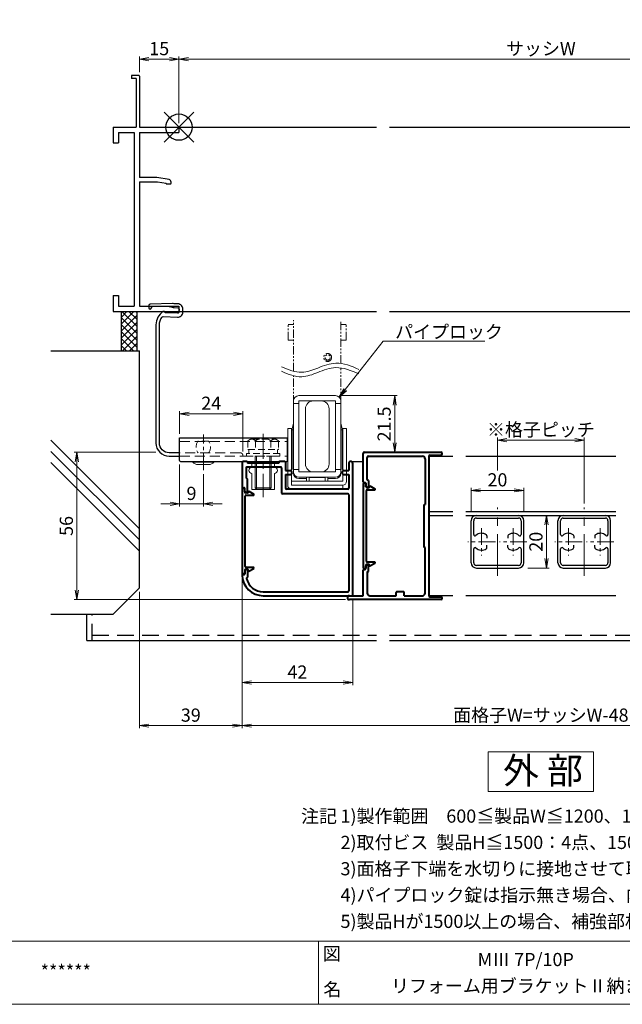
# Model space of a CAD drawing. Units: millimetres. Extents: x 0 to 840, y 0 to 594.
# Drawn here: x 372 to 601, y 20 to 394 of the extents above; entities that cross this region are included whole.
import ezdxf
from ezdxf.enums import TextEntityAlignment as Align

# ---------------------------------------------------------------- set-up
doc = ezdxf.new("R2010")
doc.units = ezdxf.units.MM
doc.header["$MEASUREMENT"] = 0
for name, pattern in [('CENTER', [50.8, 31.75, -6.35, 6.35, -6.35]), ('DASHED', [19.05, 12.7, -6.35]), ('PHANTOM', [63.5, 31.75, -6.35, 6.35, -6.35, 6.35, -6.35])]:
    doc.linetypes.add(name, pattern=pattern)
doc.layers.get('Defpoints').update_dxf_attribs({"color": 252})
for name, color, linetype, lineweight in [('bracket', 141, 'Continuous', 25), ('buhin', 152, 'Continuous', 13), ('center', 2, 'CENTER', 13), ('gaikei', 104, 'Continuous', 25), ('image', 71, 'PHANTOM', 13), ('kakure', 30, 'DASHED', 13), ('katazai', 7, 'Continuous', 40), ('louver', 122, 'Continuous', 25), ('moji', 7, 'Continuous', 13), ('sassi_sunpou', 211, 'Continuous', 13), ('sunpou', 201, 'Continuous', 13), ('zuwaku', 7, 'Continuous', 13)]:
    doc.layers.add(name, color=color, linetype=linetype, lineweight=lineweight)
doc.layers.add('sassi', color=61, linetype='Continuous')
doc.styles.get("Standard").update_dxf_attribs({"font": 'simplex.shx', "bigfont": 'extfont2.shx'})
doc.styles.add('style', font='MS Gothic.ttf')
doc.dimstyles.get("Standard").update_dxf_attribs({"dimtxt": 5, "dimasz": 3.6, "dimexe": 1, "dimexo": 1.5, "dimgap": 1.5, "dimtad": 1, "dimdsep": 46, "dimtxsty": 'Standard', "dimblk": 'OPEN', "dimcen": 0, "dimclrd": 256, "dimclre": 256, "dimclrt": 256, "dimazin": 2, "dimtfac": 1, "dimtmove": 0, "dimatfit": 3, "dimldrblk": 'OPEN', "dimfxl": 0, "dimtolj": 1, "dimtzin": 0, "dimlwd": -1, "dimlwe": -1, "dimarcsym": 0})

# ---------------------------------------------------------------- blocks, each defined once
blk = doc.blocks.new('rb55-2')
at = {"layer": 'bracket', "ltscale": 0.7}
for p, q in [((0.26, -118), (41.26, -118)), ((0.26, -126.7), (0.26, -118)), ((41.26, -126.7), (41.26, -118)), ((0.56, -127), (40.96, -127))]:
    blk.add_line(p, q, dxfattribs=at)
at = {"layer": 'bracket'}
blk.add_lwpolyline([(0.26, -123.7), (-3.74, -123.7, -0.414214), (-7.44, -120), (-7.44, -75.11, -0.169847), (-6.41, -72.18, -0.239811), (-6, -71.99), (-0.61, -72.23, 0.414214), (1.47, -70.31), (1.52, -69.22, 0.414214), (-0.39, -67.13), (-1.86, -67.07, 0.016283), (-2.51, -67.06), (-10.94, -67.24, 0.395265), (-11.42, -67.72), (-11.47, -68.65, 1), (-10.47, -68.69), (-10.46, -68.55, -0.395265), (-9.97, -68.07), (-4.67, -67.96, -0.081914), (-3.7, -68.09), (-2.63, -68.43, 0.065543), (-1.86, -68.57), (-0.45, -68.63, -0.414214), (0.02, -69.15), (-0.02, -70.25, -0.414214), (-0.55, -70.73), (-5.24, -70.52, 0.610394), (-6.01, -70.08, 0.25351), (-8.74, -75.11), (-8.74, -120, 0.414214), (-3.74, -125), (0.26, -125)], format="xyb", dxfattribs=at)
at = {"layer": 'bracket', "ltscale": 0.7}
for centre, start, end in [((0.56, -126.7), 180, 270), ((40.96, -126.7), 270, 0)]:
    blk.add_arc(centre, 0.3, start, end, dxfattribs=at)
at = {"layer": 'buhin'}
for p, q in [((13.26, -127), (5.26, -127)), ((13.26, -127.3), (5.26, -127.3)), ((11.26, -128.2), (7.26, -128.2))]:
    blk.add_line(p, q, dxfattribs=at)
for centre, start, end in [((7.26, -125.53), 221.5445, 270), ((11.26, -125.53), 270, 318.4555)]:
    blk.add_arc(centre, 2.67, start, end, dxfattribs=at)
for points in [[(5.26, -127), (5.26, -127.3)], [(13.26, -127.3), (13.26, -127)]]:
    blk.add_open_spline(points, degree=1, dxfattribs=at)
at = {"layer": 'center', "ltscale": 0.2}
blk.add_line((9.26, -130.31), (9.26, -116.8), dxfattribs=at)
at = {"layer": 'kakure', "ltscale": 0.3}
for p, q in [((0.26, -119.41), (41.26, -119.41)), ((0.26, -125), (41.26, -125))]:
    blk.add_line(p, q, dxfattribs=at)
at = {"layer": 'kakure', "ltscale": 0.2}
blk.add_line((11.26, -119.3), (7.26, -119.3), dxfattribs=at)
at = {"layer": 'kakure', "ltscale": 0.3}
blk.add_lwpolyline([(0.26, -125), (23.96, -125, 0.414214), (24.26, -124.7, 0.414214), (23.26, -123.7), (0.26, -123.7)], format="xyb", dxfattribs=at)
at = {"layer": 'kakure', "ltscale": 0.2}
for centre, start, end in [((10.11, -121.5), 142.3506, 217.6494), ((8.41, -121.5), 322.3506, 37.6494)]:
    blk.add_arc(centre, 3.6, start, end, dxfattribs=at)
blk = doc.blocks.new('_Open')
at = {"color": 0, "lineweight": -2}
for p, q in [((-1, 0.17), (0, 0)), ((-1, -0.17), (0, 0)), ((0, 0), (-1, 0))]:
    blk.add_line(p, q, dxfattribs=at)
blk = doc.blocks.new('*D19')
at = {"layer": 'Defpoints', "color": 0}
for p in [(432.5, 379.07), (432.5, 353.23), (707.5, 353.23)]:
    blk.add_point(p, dxfattribs=at)
at = {"layer": 'sassi_sunpou'}
for p, q in [((432.5, 354.73), (432.5, 380.07)), ((703.9, 379.07), (436.1, 379.07)), ((707.5, 354.73), (707.5, 380.07))]:
    blk.add_line(p, q, dxfattribs=at)
at = {"layer": 'sassi_sunpou', "xscale": 3.6, "yscale": 3.6, "zscale": 3.6, "rotation": 180}
blk.add_blockref('_Open', (432.5, 379.07), dxfattribs=at)
at = {"layer": 'sassi_sunpou', "xscale": 3.6, "yscale": 3.6, "zscale": 3.6}
blk.add_blockref('_Open', (707.5, 379.07), dxfattribs=at)
at = {"layer": 'sassi_sunpou', "insert": (570, 383.07), "char_height": 5, "attachment_point": 5}
blk.add_mtext('\\A1;サッシW', dxfattribs=at)
blk = doc.blocks.new('*D14')
at = {"layer": 'Defpoints', "color": 0}
for p in [(432.76, 226.53), (441.76, 222.92), (441.76, 210.1)]:
    blk.add_point(p, dxfattribs=at)
at = {"layer": 'sunpou'}
for p, q in [((432.76, 225.03), (432.76, 209.1)), ((441.76, 221.42), (441.76, 209.1)), ((429.16, 210.1), (425.56, 210.1)), ((432.76, 210.1), (441.76, 210.1)), ((445.36, 210.1), (448.96, 210.1))]:
    blk.add_line(p, q, dxfattribs=at)
at = {"layer": 'sunpou', "xscale": 3.6, "yscale": 3.6, "zscale": 3.6}
blk.add_blockref('_Open', (432.76, 210.1), dxfattribs=at)
at = {"layer": 'sunpou', "xscale": 3.6, "yscale": 3.6, "zscale": 3.6, "rotation": 180}
blk.add_blockref('_Open', (441.76, 210.1), dxfattribs=at)
at = {"layer": 'sunpou', "insert": (437.26, 214.1), "char_height": 5, "attachment_point": 5}
blk.add_mtext('\\A1;9', dxfattribs=at)
blk = doc.blocks.new('*D13')
at = {"layer": 'Defpoints', "color": 0}
for p in [(456.76, 244.34), (432.76, 235.23), (456.76, 228.53)]:
    blk.add_point(p, dxfattribs=at)
at = {"layer": 'sunpou'}
for p, q in [((432.76, 236.73), (432.76, 245.34)), ((436.36, 244.34), (453.16, 244.34)), ((456.76, 230.03), (456.76, 245.34))]:
    blk.add_line(p, q, dxfattribs=at)
at = {"layer": 'sunpou', "xscale": 3.6, "yscale": 3.6, "zscale": 3.6, "rotation": 180}
blk.add_blockref('_Open', (432.76, 244.34), dxfattribs=at)
at = {"layer": 'sunpou', "xscale": 3.6, "yscale": 3.6, "zscale": 3.6}
blk.add_blockref('_Open', (456.76, 244.34), dxfattribs=at)
at = {"layer": 'sunpou', "insert": (444.76, 248.34), "char_height": 5, "attachment_point": 5}
blk.add_mtext('\\A1;24', dxfattribs=at)
blk = doc.blocks.new('*D33')
at = {"layer": 'Defpoints', "color": 0}
for p in [(456.5, 183.23), (417.5, 178.23), (417.5, 125.86)]:
    blk.add_point(p, dxfattribs=at)
at = {"layer": 'sunpou'}
for p, q in [((456.5, 181.73), (456.5, 124.86)), ((417.5, 176.73), (417.5, 124.86)), ((452.9, 125.86), (421.1, 125.86))]:
    blk.add_line(p, q, dxfattribs=at)
at = {"layer": 'sunpou', "xscale": 3.6, "yscale": 3.6, "zscale": 3.6, "rotation": 180}
blk.add_blockref('_Open', (417.5, 125.86), dxfattribs=at)
at = {"layer": 'sunpou', "xscale": 3.6, "yscale": 3.6, "zscale": 3.6}
blk.add_blockref('_Open', (456.5, 125.86), dxfattribs=at)
at = {"layer": 'sunpou', "insert": (437, 129.86), "char_height": 5, "attachment_point": 5}
blk.add_mtext('\\A1;39', dxfattribs=at)
blk = doc.blocks.new('A$C1A732B3D')
at = {"layer": 'Defpoints'}
for p, q in [((5.66, -5.66), (-5.66, 5.66)), ((-5.66, -5.66), (5.66, 5.66))]:
    blk.add_line(p, q, dxfattribs=at)
blk.add_circle((0, 0), 5, dxfattribs=at)
blk = doc.blocks.new('A-3_P')
at = {"layer": 'Defpoints'}
for p in [(305, 497.33), (570, 423.23), (432.5, 353.23), (707.5, 353.23), (305, 170.33)]:
    blk.add_blockref('A$C1A732B3D', p, dxfattribs=at)
blk = doc.blocks.new('kutai_h')
at = {"layer": 'sassi'}
h = blk.add_hatch(dxfattribs=at)
h.set_pattern_fill('ANSI37', color=256, scale=15, style=0)
h.set_pattern_definition([(45, (-280.278, -1862.9055), (-1.3258252, 1.3258252), []), (135, (-280.278, -1862.9055), (-1.3258252, -1.3258252), [])])
h.paths.add_polyline_path([(-16, -70), (-22, -70), (-22, -84.999999), (-16, -84.999999)])
for p, q in [((-22, -70), (-22, -84.999999)), ((-16, -70), (-16, -84.999999)), ((-48.62662, -84.999999), (-15, -84.999999)), ((-15, -174.999999), (-15, -84.999999)), ((-15, -152.543682), (-48.62662, -118.917061)), ((-15, -156.786322), (-48.62662, -123.159702)), ((-15, -161.028963), (-48.62662, -127.402343)), ((-25, -184.999999), (-15, -174.999999)), ((-48.62662, -184.999999), (-25, -184.999999))]:
    blk.add_line(p, q, dxfattribs=at)
blk = doc.blocks.new('sasshi_l')
at = {"layer": 'sassi'}
for p, q in [((-15.2998, 19.64999), (-18, 19.64999)), ((-18, 19.64999), (-18, 18.45001)), ((-15, 19.360619), (-15, 0)), ((-16.19995, 18.44999), (-17.99976, 18.44999)), ((-16.19995, 18.44999), (-16.19995, 0)), ((-25, 0), (-25, -6)), ((-25, 0), (-16.19995, 0)), ((-15, 0), (0, 0)), ((0, 0), (0, -2)), ((-23, -2), (-17, -2)), ((-23, -2), (-23, -6)), ((-17, -2), (-17, -68)), ((-15, -2), (0, -2)), ((-15, -2), (-15, -19.187827)), ((-25, -6), (-23, -6)), ((-8.369123, -19.187827), (-15, -19.187827)), ((-15, -20.837827), (-8.204564, -20.837827)), ((-15, -20.837827), (-15, -68)), ((-3.742187, -19.888516), (-8.369123, -19.187827)), ((-8.204564, -20.837827), (-4.7998, -21.314214)), ((-4.7998, -21.586524), (-4.7998, -21.314214)), ((-4.7998, -21.586524), (-3.2998, -21.586524)), ((-3, -21.286524), (-3, -20.854824)), ((-25, -64), (-25, -70)), ((-25, -64), (-23, -64)), ((-23, -64), (-23, -68)), ((-25, -70), (0, -70)), ((-23, -68), (-17, -68)), ((-15, -68), (0, -68)), ((0, -68), (0, -70))]:
    blk.add_line(p, q, dxfattribs=at)
for centre, radius, start, end in [((-15.2998, 19.35), 0.299988, 2.02855738, 89.99998), ((-4, -20.854824), 1.00011, 0, 75.06132), ((-3.2998, -21.286524), 0.299805, 270.000018, 0)]:
    blk.add_arc(centre, radius, start, end, dxfattribs=at)
blk = doc.blocks.new('*D22')
at = {"layer": 'Defpoints', "color": 0}
for p in [(432.5, 379.07), (417.5, 372.59), (432.5, 353.23)]:
    blk.add_point(p, dxfattribs=at)
at = {"layer": 'sassi_sunpou'}
for p, q in [((417.5, 374.09), (417.5, 380.07)), ((421.1, 379.07), (428.9, 379.07)), ((432.5, 354.73), (432.5, 380.07))]:
    blk.add_line(p, q, dxfattribs=at)
at = {"layer": 'sassi_sunpou', "xscale": 3.6, "yscale": 3.6, "zscale": 3.6, "rotation": 180}
blk.add_blockref('_Open', (417.5, 379.07), dxfattribs=at)
at = {"layer": 'sassi_sunpou', "xscale": 3.6, "yscale": 3.6, "zscale": 3.6}
blk.add_blockref('_Open', (432.5, 379.07), dxfattribs=at)
at = {"layer": 'sassi_sunpou', "insert": (425, 383.07), "char_height": 5, "attachment_point": 5}
blk.add_mtext('\\A1;15', dxfattribs=at)
blk = doc.blocks.new('*D31')
at = {"layer": 'Defpoints', "color": 0}
for p in [(456.5, 183.23), (498.5, 175.53), (498.5, 142.23)]:
    blk.add_point(p, dxfattribs=at)
at = {"layer": 'sunpou'}
for p, q in [((456.5, 181.73), (456.5, 141.23)), ((498.5, 174.03), (498.5, 141.23)), ((460.1, 142.23), (494.9, 142.23))]:
    blk.add_line(p, q, dxfattribs=at)
at = {"layer": 'sunpou', "xscale": 3.6, "yscale": 3.6, "zscale": 3.6, "rotation": 180}
blk.add_blockref('_Open', (456.5, 142.23), dxfattribs=at)
at = {"layer": 'sunpou', "xscale": 3.6, "yscale": 3.6, "zscale": 3.6}
blk.add_blockref('_Open', (498.5, 142.23), dxfattribs=at)
at = {"layer": 'sunpou', "insert": (477.5, 146.23), "char_height": 5, "attachment_point": 5}
blk.add_mtext('\\A1;42', dxfattribs=at)
blk = doc.blocks.new('*D29')
at = {"layer": 'Defpoints', "color": 0}
for p in [(456.5, 183.23), (683.5, 183.23), (456.5, 125.86)]:
    blk.add_point(p, dxfattribs=at)
at = {"layer": 'sunpou'}
for p, q in [((456.5, 181.73), (456.5, 124.86)), ((683.5, 181.73), (683.5, 124.86)), ((679.9, 125.86), (460.1, 125.86))]:
    blk.add_line(p, q, dxfattribs=at)
at = {"layer": 'sunpou', "xscale": 3.6, "yscale": 3.6, "zscale": 3.6, "rotation": 180}
blk.add_blockref('_Open', (456.5, 125.86), dxfattribs=at)
at = {"layer": 'sunpou', "xscale": 3.6, "yscale": 3.6, "zscale": 3.6}
blk.add_blockref('_Open', (683.5, 125.86), dxfattribs=at)
at = {"layer": 'sunpou', "insert": (570, 129.86), "char_height": 5, "attachment_point": 5}
blk.add_mtext('\\A1;面格子W=サッシW-48', dxfattribs=at)
blk = doc.blocks.new('A$C37873481')
at = {"layer": 'buhin'}
for p, q in [((-3, 0), (-3, -12)), ((-2.5, 0), (-2.5, -12.5)), ((2.5, 0), (2.5, -12.5)), ((3, 0), (3, -12)), ((-3, -12), (3, -12)), ((-3, -12), (-2.5, -12.5)), ((-2.5, -12.5), (2.5, -12.5)), ((2.5, -12.5), (3, -12))]:
    blk.add_line(p, q, dxfattribs=at)
at = {"layer": 'kakure', "ltscale": 0.2}
for p, q in [((-5.773503, 5.889958), (-5.051815, 6.306624)), ((-5.773503, 5.889958), (-5.773503, 2.5)), ((-4.330127, 6.5), (4.330127, 6.5)), ((-2.886751, 5.889958), (-3.608439, 6.306624)), ((-2.886751, 5.889958), (-2.187128, 6.293885)), ((-2.886751, 5.889958), (-2.886751, 2.5)), ((2.886751, 5.889958), (2.187128, 6.293885)), ((2.886751, 5.889958), (3.608439, 6.306624)), ((2.886751, 5.889958), (2.886751, 2.5)), ((5.773503, 5.889958), (5.051815, 6.306624)), ((5.2, 6.221069), (5.051815, 6.306624)), ((5.773503, 5.889958), (5.773503, 2.5)), ((-5.773503, 2.5), (5.773503, 2.5)), ((-5.5, 2.5), (-5.5, 1)), ((5.499994, 2.5), (5.499994, 1)), ((5.5, 2.5), (5.5, 1)), ((5.773503, 2.798178), (5.773503, 2.5))]:
    blk.add_line(p, q, dxfattribs=at)
blk.add_lwpolyline([(-6.3, 0), (6.3, 0), (6.3, 1), (-6.3, 1)], close=True, dxfattribs=at)
for centre, radius, start, end in [((-4.330127, 5.056624), 1.443376, 60, 120), ((-1.417898, 4.961538), 1.538462, 90, 120), ((1.417897, 4.961538), 1.538462, 60, 90), ((4.330127, 5.056624), 1.443376, 60, 120)]:
    blk.add_arc(centre, radius, start, end, dxfattribs=at)
blk = doc.blocks.new('M3')
at = {"layer": 'zuwaku', "style": 'style'}
for s, p in [('注記', (478.88, 89)), ('1)製作範囲\u3000600≦製品W≦1200、1000≦製品H≦2000', (493.88, 89)), ('※格子ピッチ', (752.15, 89)), ('2)取付ビス  製品H≦1500：4点、1501≦製品H：6点', (493.88, 79)), ('7P・・・約70mm', (759.65, 79)), ('3)面格子下端を水切りに接地させて取付すること', (493.88, 69)), ('10P・・・約110mm', (756.65, 69)), ('4)パイプロック錠は指示無き場合、内観右に取付', (493.88, 59)), ('※錠位置', (752.15, 59)), ('5)製品Hが1500以上の場合、補強部材を取付', (493.88, 49)), ('H寸法により変動', (759.65, 49))]:
    blk.add_text(s, height=5, dxfattribs=at).set_placement(p)
blk = doc.blocks.new('*D45')
at = {"layer": 'Defpoints', "color": 0}
for p in [(425.19, 229.73), (393.71, 173.73), (497.25, 173.73)]:
    blk.add_point(p, dxfattribs=at)
at = {"layer": 'sunpou'}
for p, q in [((423.69, 229.73), (392.71, 229.73)), ((393.71, 226.13), (393.71, 177.33)), ((495.75, 173.73), (392.71, 173.73))]:
    blk.add_line(p, q, dxfattribs=at)
at = {"layer": 'sunpou', "xscale": 3.6, "yscale": 3.6, "zscale": 3.6}
for p, rotation in [((393.71, 229.73), 90), ((393.71, 173.73), 270)]:
    blk.add_blockref('_Open', p, dxfattribs=dict(at, rotation=rotation))
at = {"layer": 'sunpou', "insert": (389.71, 201.73), "char_height": 5, "attachment_point": 5, "rotation": 90}
blk.add_mtext('\\A1;56', dxfattribs=at)
blk = doc.blocks.new('*D61')
at = {"layer": 'Defpoints', "color": 0}
for p in [(586.5, 234.32), (553.5, 221.25), (586.5, 208.73)]:
    blk.add_point(p, dxfattribs=at)
at = {"layer": 'sunpou'}
for p, q in [((553.5, 222.75), (553.5, 235.32)), ((557.1, 234.32), (582.9, 234.32)), ((586.5, 210.23), (586.5, 235.32))]:
    blk.add_line(p, q, dxfattribs=at)
at = {"layer": 'sunpou', "xscale": 3.6, "yscale": 3.6, "zscale": 3.6, "rotation": 180}
blk.add_blockref('_Open', (553.5, 234.32), dxfattribs=at)
at = {"layer": 'sunpou', "xscale": 3.6, "yscale": 3.6, "zscale": 3.6}
blk.add_blockref('_Open', (586.5, 234.32), dxfattribs=at)
at = {"layer": 'sunpou', "insert": (570, 238.32), "char_height": 5, "attachment_point": 5}
blk.add_mtext('\\A1;※格子ピッチ', dxfattribs=at)
blk = doc.blocks.new('*D60')
at = {"layer": 'Defpoints', "color": 0}
for p in [(563.5, 205.73), (563.5, 185.73), (572.12, 185.73)]:
    blk.add_point(p, dxfattribs=at)
at = {"layer": 'sunpou'}
for p, q in [((565, 205.73), (573.12, 205.73)), ((572.12, 202.13), (572.12, 189.33)), ((565, 185.73), (573.12, 185.73))]:
    blk.add_line(p, q, dxfattribs=at)
at = {"layer": 'sunpou', "xscale": 3.6, "yscale": 3.6, "zscale": 3.6}
for p, rotation in [((572.12, 205.73), 90), ((572.12, 185.73), 270)]:
    blk.add_blockref('_Open', p, dxfattribs=dict(at, rotation=rotation))
at = {"layer": 'sunpou', "insert": (568.12, 195.73), "char_height": 5, "attachment_point": 5, "rotation": 90}
blk.add_mtext('\\A1;20', dxfattribs=at)
blk = doc.blocks.new('L-46580')
at = {"layer": 'katazai'}
for p, q in [((-23.5, -9.8), (-23.5, 1)), ((-23, 1.5), (5.95, 1.5)), ((-21.5, 0), (-1, 0)), ((1.5, -53.1), (1.5, 0.1)), ((1.8, 0.4), (5.95, 0.4)), ((-22, -8.8), (-22, -0.5)), ((0, -1), (0, -18.3)), ((-23.3, -10), (-22.8, -10)), ((-22.5, -10.3), (-22.5, -11.28)), ((-21.7, -9), (-21.8, -9)), ((-21.5, -9.2), (-21.5, -11.8)), ((-22.25, -11.71), (-21.8, -11.97)), ((-0.5, -18.7), (-0.5, -34.3)), ((-0.2, -18.5), (-0.3, -18.5)), ((-0.2, -34.5), (-0.3, -34.5)), ((0, -52), (0, -34.7)), ((-22.25, -41.29), (-21.8, -41.03)), ((-23.5, -53), (-23.5, -43.2)), ((-23.3, -43), (-22.8, -43)), ((-22.5, -42.7), (-22.5, -41.72)), ((-22, -44.2), (-22, -52)), ((-21.7, -44), (-21.8, -44)), ((-21.5, -43.8), (-21.5, -41.2)), ((-11, -53), (-11, -51.8)), ((-8.3, -51.5), (-10.7, -51.5)), ((-8, -53), (-8, -51.8)), ((-28.75, -53), (-23.5, -53)), ((5.95, -54.5), (-28.75, -54.5)), ((-21, -53), (-11, -53)), ((-8, -53), (-1, -53)), ((1.8, -53.4), (5.95, -53.4))]:
    blk.add_line(p, q, dxfattribs=at)
for centre, radius, start, end in [((-23, 1), 0.5, 90, 180), ((-1, -1), 1, 0, 90), ((1.8, 0.1), 0.3, 90, 180), ((5.95, 0.95), 0.55, 270, 90), ((-21.5, -0.5), 0.5, 90, 180), ((-23.3, -9.8), 0.2, 180, 270), ((-22.8, -10.3), 0.3, 0, 90), ((-21.8, -8.8), 0.2, 180, 270), ((-21.7, -9.2), 0.2, 360, 90), ((-22, -11.28), 0.5, 180, 240), ((-21.7, -11.8), 0.2, 240, 0), ((-0.3, -18.7), 0.2, 90, 180), ((-0.2, -18.3), 0.2, 270, 0), ((-0.3, -34.3), 0.2, 180, 270), ((-0.2, -34.7), 0.2, 0, 90), ((-21.7, -41.2), 0.2, 0, 120), ((-23.3, -43.2), 0.2, 90, 180), ((-22.8, -42.7), 0.3, 270, 360), ((-22, -41.72), 0.5, 120, 180), ((-21.8, -44.2), 0.2, 90, 180), ((-21.7, -43.8), 0.2, 270, 0), ((-21, -52), 1, 180, 270), ((-10.7, -51.8), 0.3, 90, 180), ((-8.3, -51.8), 0.3, 0, 90), ((-1, -52), 1, 270, 0), ((-28.75, -53.75), 0.75, 90, 270), ((1.8, -53.1), 0.3, 180, 270), ((5.95, -53.95), 0.55, 270, 90)]:
    blk.add_arc(centre, radius, start, end, dxfattribs=at)
blk = doc.blocks.new('L-46824')
at = {"layer": 'katazai'}
for p, q in [((-40.5, 12), (-40.5, 2.5)), ((-38.8, 12.3), (-40.2, 12.3)), ((-38.5, 12), (-38.5, 11.6)), ((-26.5, 11.6), (-38.5, 11.6)), ((-26.5, 12), (-26.5, 11.6)), ((-24.3, 12.3), (-26.2, 12.3)), ((-24, 12), (-24, 8.8)), ((0, 11.55), (0, 8.8)), ((1.5, -38.4), (1.5, 11.55)), ((-39, 9.8), (-39, 6.18)), ((-25.8, 10.1), (-38.7, 10.1)), ((-25.5, 9.8), (-25.5, 0.3)), ((-24, 8.8), (-22.25, 8.8)), ((-1.75, 8.8), (0, 8.8)), ((-38.56, 5.66), (-38.94, 6.04)), ((-38.5, 0.5), (-38.5, 5.52)), ((-24, 7.3), (-22.25, 7.3)), ((-24, 7.3), (-24, 2.1)), ((-1.75, 7.3), (0, 7.3)), ((0, 7.3), (0, 2.1)), ((-40.3, 2.3), (-39.8, 2.3)), ((-39.5, 1.02), (-39.5, 2)), ((-39.25, 0.59), (-38.8, 0.33)), ((-0.3, 0), (-25.2, 0)), ((-0.3, 1.8), (-23.7, 1.8)), ((0, -0.3), (0, -36.9)), ((-39.5, -29.42), (-39.5, -30.4)), ((-39.25, -28.99), (-38.8, -28.73)), ((-38.5, -28.9), (-38.5, -31.7)), ((-40.3, -30.7), (-39.8, -30.7)), ((-38.5, -31.7), (-38.78, -31.98)), ((-32.5, -37.2), (-0.3, -37.2)), ((-32.5, -38.7), (1.2, -38.7))]:
    blk.add_line(p, q, dxfattribs=at)
for centre, radius, start, end in [((-40.2, 12), 0.3, 90, 180), ((-38.8, 12), 0.3, 0, 90), ((-26.2, 12), 0.3, 90, 180), ((-24.3, 12), 0.3, 0, 90), ((0.75, 11.55), 0.75, 90, 180), ((0.75, 11.55), 0.75, 0, 90), ((-38.7, 9.8), 0.3, 90, 180), ((-25.8, 9.8), 0.3, 0, 90), ((-22.25, 8.05), 0.75, 0, 90), ((-22.25, 8.05), 0.75, 270, 0), ((-1.75, 8.05), 0.75, 90, 180), ((-1.75, 8.05), 0.75, 180, 270), ((-38.8, 6.18), 0.2, 180, 225), ((-38.7, 5.52), 0.2, 0, 45), ((-40.3, 2.5), 0.2, 180, 270), ((-39.8, 2), 0.3, 0, 90), ((-39, 1.02), 0.5, 180, 240), ((-38.7, 0.5), 0.2, 240, 270), ((-38.7, 0.5), 0.2, 270, 0), ((-25.2, 0.3), 0.3, 180, 270), ((-25.2, 0.3), 0.3, 180, 270), ((-23.7, 2.1), 0.3, 180, 270), ((-0.3, 2.1), 0.3, 270, 0), ((-0.3, -0.3), 0.3, 0, 90), ((-39, -29.42), 0.5, 120, 180), ((-38.7, -28.9), 0.2, 90, 120), ((-38.7, -28.9), 0.2, 0, 90), ((-40.3, -30.9), 0.2, 90, 172.1686), ((-32.5, -30.7), 8, 181.2373, 270), ((-39.8, -30.4), 0.3, 270, 0), ((-38.64, -32.12), 0.2, 135, 193.0317), ((-32.5, -30.7), 6.5, 193.0317, 270), ((-0.3, -36.9), 0.3, 270, 0), ((1.2, -38.4), 0.3, 270, 0), ((1.2, -38.4), 0.3, 270, 0)]:
    blk.add_arc(centre, radius, start, end, dxfattribs=at)
blk = doc.blocks.new('H-23903')
at = {"layer": 'center', "ltscale": 0.5}
blk.add_line((0, -13), (0, 13), dxfattribs=at)
at = {"layer": 'center', "ltscale": 0.2}
for p, q in [((-6, 5.2), (-6, -5.2)), ((6, 5.2), (6, -5.2)), ((-0.8, 0), (-11.2, 0)), ((11.2, 0), (0.8, 0))]:
    blk.add_line(p, q, dxfattribs=at)
at = {"layer": 'louver'}
for p, q in [((-10, -8), (-10, 8)), ((-9, 2.727637), (-9, 8)), ((-8, 10), (8, 10)), ((-8, 9), (8, 9)), ((9, 8), (9, 2.727637)), ((10, -8), (10, 8)), ((-4, 2.244995), (-4, 1.351115)), ((4, 2.244995), (4, 1.351115)), ((-9, -8), (-9, -2.727636)), ((-4, -2.244994), (-4, -1.351114)), ((4, -2.244994), (4, -1.351114)), ((9, -2.727636), (9, -8)), ((8, -9), (-8, -9)), ((-8, -10), (8, -10))]:
    blk.add_line(p, q, dxfattribs=at)
for centre, radius, start, end in [((-8, 8), 2, 90, 180), ((-8, 8), 1, 90, 180), ((8, 8), 2, 0, 90), ((8, 8), 1, 0, 90), ((-8.5, 2.727637), 0.5, 180, 312.506642), ((-6, 0), 3.2, 56.251011, 132.506642), ((-4.5, 2.244995), 0.5, 0, 56.251011), ((4.5, 2.244995), 0.5, 123.748989, 180), ((6, 0), 3.2, 47.493358, 123.748989), ((8.5, 2.727637), 0.5, 227.493358, 0), ((-8.5, -2.727636), 0.5, 47.493358, 180), ((-6, 0), 3.2, 227.493358, 303.748989), ((-4.5, -2.244994), 0.5, 303.748989, 0), ((4.5, -2.244994), 0.5, 180, 236.251011), ((6, 0), 3.2, 236.251011, 312.506642), ((8.5, -2.727636), 0.5, 0, 132.506642), ((-8, -8), 2, 180, 270), ((-8, -8), 1, 180, 270), ((8, -8), 1, 270, 0), ((8, -8), 2, 270, 0)]:
    blk.add_arc(centre, radius, start, end, dxfattribs=at)
blk = doc.blocks.new('*D62')
at = {"layer": 'Defpoints', "color": 0}
for p in [(492, 251.23), (503, 229.73), (514.46, 229.73)]:
    blk.add_point(p, dxfattribs=at)
at = {"layer": 'sunpou'}
for p, q in [((493.5, 251.23), (515.46, 251.23)), ((514.46, 247.63), (514.46, 233.33)), ((504.5, 229.73), (515.46, 229.73))]:
    blk.add_line(p, q, dxfattribs=at)
at = {"layer": 'sunpou', "xscale": 3.6, "yscale": 3.6, "zscale": 3.6}
for p, rotation in [((514.46, 251.23), 90), ((514.46, 229.73), 270)]:
    blk.add_blockref('_Open', p, dxfattribs=dict(at, rotation=rotation))
at = {"layer": 'sunpou', "insert": (510.46, 240.48), "char_height": 5, "attachment_point": 5, "rotation": 90}
blk.add_mtext('\\A1;21.5', dxfattribs=at)
blk = doc.blocks.new('S-34682_ML2')
at = {"layer": 'katazai'}
for p, q in [((-23.5, -10.45), (-23.5, -42.55)), ((-22.7, -10.25), (-23.3, -10.25)), ((-22.5, -11.6), (-22.5, -10.45)), ((-22.3, -39.9), (-22.3, -13.1)), ((-21.4, -11.9), (-22.2, -11.9)), ((-22, -12.8), (-19.22, -12.8)), ((-21.2, -11.5), (-21.2, -11.7)), ((-21, -11.3), (-19.11, -12.39)), ((-21.4, -41.1), (-22.2, -41.1)), ((-22, -40.2), (-19.22, -40.2)), ((-21, -41.7), (-19.11, -40.61)), ((-22.7, -42.75), (-23.3, -42.75)), ((-22.5, -41.4), (-22.5, -42.55)), ((-21.2, -41.5), (-21.2, -41.3))]:
    blk.add_line(p, q, dxfattribs=at)
for centre, radius, start, end in [((-23.3, -10.45), 0.2, 90, 180), ((-22.7, -10.45), 0.2, 0, 90), ((-22.2, -11.6), 0.3, 180, 270), ((-22, -13.1), 0.3, 90, 180), ((-21.4, -11.7), 0.2, 270, 0), ((-21, -11.5), 0.2, 90, 180), ((-19.22, -12.58), 0.218, 270, 60), ((-22.2, -41.4), 0.3, 90, 180), ((-22, -39.9), 0.3, 180, 270), ((-21.4, -41.3), 0.2, 0, 90), ((-19.22, -40.42), 0.218, 300, 90), ((-23.3, -42.55), 0.2, 180, 270), ((-22.7, -42.55), 0.2, 270, 0), ((-21, -41.5), 0.2, 180, 270)]:
    blk.add_arc(centre, radius, start, end, dxfattribs=at)
blk = doc.blocks.new('S-34682_ML1')
at = {"layer": 'katazai'}
for p, q in [((-40.5, 1.85), (-40.5, -30.25)), ((-39.7, 2.05), (-40.3, 2.05)), ((-39.5, 0.7), (-39.5, 1.85)), ((-38.4, 0.4), (-39.2, 0.4)), ((-38.2, 0.8), (-38.2, 0.6)), ((-38, 1), (-36.11, -0.09)), ((-39.3, -27.6), (-39.3, -0.8)), ((-39, -0.5), (-36.22, -0.5)), ((-39.5, -29.1), (-39.5, -30.25)), ((-38.4, -28.8), (-39.2, -28.8)), ((-39, -27.9), (-36.22, -27.9)), ((-38.2, -29.2), (-38.2, -29)), ((-38, -29.4), (-36.11, -28.31)), ((-39.7, -30.45), (-40.3, -30.45))]:
    blk.add_line(p, q, dxfattribs=at)
for centre, radius, start, end in [((-40.3, 1.85), 0.2, 90, 180), ((-39.7, 1.85), 0.2, 0, 90), ((-39.2, 0.7), 0.3, 180, 270), ((-38.4, 0.6), 0.2, 270, 0), ((-38, 0.8), 0.2, 90, 180), ((-39, -0.8), 0.3, 90, 180), ((-36.22, -0.28), 0.218, 270, 60), ((-39.2, -29.1), 0.3, 90, 180), ((-39, -27.6), 0.3, 180, 270), ((-38.4, -29), 0.2, 0, 90), ((-38, -29.2), 0.2, 180, 270), ((-36.22, -28.12), 0.218, 300, 90), ((-40.3, -30.25), 0.2, 180, 270), ((-39.7, -30.25), 0.2, 270, 0)]:
    blk.add_arc(centre, radius, start, end, dxfattribs=at)
blk = doc.blocks.new('A$C30F0289E')
at = {"layer": 'buhin'}
for p, q in [((-5.4, 0.5), (5.4, 0.5)), ((-5.4, 0), (-5.4, 0.5)), ((-5.4, 0), (5.4, 0)), ((5.4, 0), (5.4, 0.5)), ((-4.26, -1.5), (-4.26, 0)), ((4.26, -1.5), (4.26, 0)), ((-4.26, -10), (-4.26, -3.9)), ((4.26, -10), (4.26, -3.9)), ((4.26, -10), (-4.26, -10))]:
    blk.add_line(p, q, dxfattribs=at)
for centre, start, end in [((-4.26, -2.7), 90, 270), ((4.26, -2.7), 270, 90)]:
    blk.add_arc(centre, 1.2, start, end, dxfattribs=at)
blk = doc.blocks.new('*D63')
at = {"layer": 'Defpoints', "color": 0}
for p in [(563.5, 215.25), (543.5, 205.73), (563.5, 205.73)]:
    blk.add_point(p, dxfattribs=at)
at = {"layer": 'sunpou'}
for p, q in [((543.5, 207.23), (543.5, 216.25)), ((547.1, 215.25), (559.9, 215.25)), ((563.5, 207.23), (563.5, 216.25))]:
    blk.add_line(p, q, dxfattribs=at)
at = {"layer": 'sunpou', "xscale": 3.6, "yscale": 3.6, "zscale": 3.6, "rotation": 180}
blk.add_blockref('_Open', (543.5, 215.25), dxfattribs=at)
at = {"layer": 'sunpou', "xscale": 3.6, "yscale": 3.6, "zscale": 3.6}
blk.add_blockref('_Open', (563.5, 215.25), dxfattribs=at)
at = {"layer": 'sunpou', "insert": (553.5, 219.25), "char_height": 5, "attachment_point": 5}
blk.add_mtext('\\A1;20', dxfattribs=at)

msp = doc.modelspace()

# ---------------------------------------------------------------- linework, layer by layer
at = {"layer": 'buhin'}
for p, q in [((478.0413, 251.2317), (492.0001, 251.2317)), ((476.0001, 221.691), (476.0001, 248.2317)), ((478.0001, 248.2317), (476.0001, 248.2317)), ((478.0001, 222.2317), (478.0001, 249.2317)), ((492.0001, 249.2317), (478.0413, 249.2317)), ((483.5413, 249.2317), (486.5413, 249.2317)), ((492.0001, 222.2317), (492.0001, 249.2317)), ((492.0001, 248.2317), (494.0001, 248.2317)), ((494.0001, 222.2317), (494.0001, 248.2317)), ((480.5413, 225.2317), (480.5413, 246.2317)), ((489.5413, 225.2317), (489.5413, 246.2317)), ((475.3001, 237.6621), (476.0001, 240.8196)), ((494.7001, 237.6621), (494.0001, 240.8196)), ((473.8001, 217.2317), (473.8001, 238.691)), ((475.3001, 238.691), (473.8001, 238.691)), ((475.3001, 217.191), (475.3001, 238.691)), ((475.3001, 235.691), (475.5001, 235.691)), ((475.5001, 223.191), (475.5001, 238.191)), ((475.5001, 238.191), (476.0001, 238.191)), ((494.5001, 238.191), (494.0001, 238.191)), ((494.5001, 223.191), (494.5001, 238.191)), ((494.7001, 235.691), (494.5001, 235.691)), ((494.7001, 218.691), (494.7001, 238.691)), ((496.2001, 238.691), (494.7001, 238.691)), ((496.2001, 218.691), (496.2001, 238.691)), ((478.0001, 223.2317), (476.0001, 223.2317)), ((492.0001, 222.2317), (478.0001, 222.2317)), ((486.5413, 222.2317), (483.5413, 222.2317)), ((492.0001, 223.2317), (494.0001, 223.2317)), ((475.3001, 218.691), (494.7001, 218.691)), ((494.7001, 217.191), (475.3001, 217.191)), ((478.0001, 220.2317), (492.0001, 220.2317)), ((481.0001, 219.691), (478.0001, 219.691)), ((481.0001, 218.691), (481.0001, 220.2317)), ((488.0001, 220.191), (482.0001, 220.191)), ((482.0001, 218.691), (482.0001, 220.191)), ((488.0001, 218.691), (488.0001, 220.191)), ((489.0001, 218.691), (489.0001, 220.2317)), ((492.0001, 219.691), (489.0001, 219.691)), ((494.7001, 217.191), (494.7001, 215.7317)), ((475.3001, 215.7317), (494.7001, 215.7317))]:
    msp.add_line(p, q, dxfattribs=at)
for centre, radius, start, end in [((478.0413, 249.2317), 2, 90, 180), ((492.0001, 249.2317), 2, 0, 90), ((483.5413, 246.2317), 3, 90, 180), ((486.5413, 246.2317), 3, 0, 90), ((483.5413, 225.2317), 3, 180, 270), ((486.5413, 225.2317), 3, 270, 0), ((478.0001, 222.2317), 2, 180, 270), ((478.0001, 221.691), 2, 180, 270), ((492.0001, 222.2317), 2, 270, 0), ((492.0001, 221.691), 2, 270, 0), ((475.3001, 217.2317), 1.5, 180, 270), ((494.7001, 218.691), 1.5, 270, 0)]:
    msp.add_arc(centre, radius, start, end, dxfattribs=at)
for points in [[(500.8546, 261.2211), (492.1048, 263.5656), (485.2122, 261.7187), (479.1751, 260.1011), (471.4893, 262.1605)], [(500.8546, 259.528), (492.1048, 261.8725), (485.2122, 260.0257), (479.1751, 258.408), (471.4893, 260.4674)]]:
    msp.add_spline(points, degree=3, dxfattribs=at)
at = {"layer": 'center', "ltscale": 0.3}
msp.add_line((464.5, 236.7032), (464.5, 212.6052), dxfattribs=at)
at = {"layer": 'gaikei'}
for p, q in [((527.5001, 228.2317), (536.5001, 228.2317)), ((541.5002, 228.2317), (598.5001, 228.2317)), ((497.7501, 226.2317), (502.5001, 226.2317)), ((527.5001, 207.2317), (536.5001, 207.2317)), ((527.5001, 205.7317), (536.5001, 205.7317)), ((541.5002, 207.2317), (598.5001, 207.2317)), ((541.5002, 205.7317), (598.5001, 205.7317)), ((536.5001, 175.2317), (527.5001, 175.2317)), ((598.5001, 175.2317), (541.5002, 175.2317))]:
    msp.add_line(p, q, dxfattribs=at)
at = {"layer": 'image', "ltscale": 0.1}
for p, q in [((474.0001, 272.2913), (474.0001, 278.2913)), ((474.0001, 278.2913), (476.0001, 278.2913)), ((476.0001, 260.5081), (476.0001, 279.9646)), ((494.0001, 263.4546), (494.0001, 279.9646)), ((496.0001, 278.2913), (494.0001, 278.2913)), ((496.0001, 272.2913), (496.0001, 278.2913)), ((474.0001, 272.2913), (476.0001, 272.2913)), ((496.0001, 272.2913), (494.0001, 272.2913)), ((476.0001, 248.2317), (476.0001, 258.815)), ((494.0001, 248.2317), (494.0001, 261.7616))]:
    msp.add_line(p, q, dxfattribs=at)
for radius in [1.5, 1]:
    msp.add_circle((489.0001, 265.7317), radius, dxfattribs=at)
at = {"layer": 'sassi'}
for p, q in [((432.5, 353.2317), (507.4997, 353.2317)), ((512.4997, 353.2317), (627.5, 353.2317)), ((432.5, 283.2313), (507.4997, 283.2314)), ((512.4997, 283.2314), (627.5, 283.2316)), ((397.5, 158.2317), (397.5, 168.2317)), ((397.5, 158.2317), (507.4997, 158.2317)), ((512.5001, 158.2317), (627.5001, 158.2317))]:
    msp.add_line(p, q, dxfattribs=at)
at = {"layer": 'sassi', "linetype": 'DASHED', "ltscale": 0.5}
for p, q in [((399.5, 158.2317), (399.5, 168.2317)), ((399.5, 160.2317), (507.4997, 160.2317)), ((512.5001, 160.2317), (627.5001, 160.2317))]:
    msp.add_line(p, q, dxfattribs=at)
at = {"layer": 'zuwaku'}
for p, q in [((20, 44), (820, 44)), ((485.5, 43.9968), (485.5, 19.9968))]:
    msp.add_line(p, q, dxfattribs=at)
for points in [[(20, 574), (820, 574), (820, 20), (20, 20)], [(550, 115.8576), (550, 100.8576), (590, 100.8576), (590, 115.8576)]]:
    msp.add_lwpolyline(points, close=True, dxfattribs=at)

# ---------------------------------------------------------------- block references
at = {"layer": 'sassi'}
msp.add_blockref('kutai_h', (432.5, 353.2317), dxfattribs=at)
at = {"layer": 'sunpou'}
for name, p in [('A-3_P', (0, 0)), ('sasshi_l', (432.5, 353.2317)), ('rb55-2', (432.5, 353.2317)), ('A$C37873481', (464.5, 228.2317)), ('L-46580', (526.0001, 228.2317)), ('L-46824', (497.0001, 213.9317)), ('A$C30F0289E', (464.5001, 225.5317)), ('S-34682_ML2', (526.0001, 228.2317)), ('S-34682_ML1', (497.0001, 213.9317)), ('H-23903', (553.5, 195.7317)), ('H-23903', (586.5, 195.7317)), ('M3', (0, 0))]:
    msp.add_blockref(name, p, dxfattribs=at)

# ---------------------------------------------------------------- texts
at = {"layer": 'moji', "style": 'style'}
for s, height, p in [('外 部', 10, (570.8103, 108.8024)), ('MⅢ 7P/10P', 5, (564.2455, 37)), ('******', 5, (389.5, 32.4636)), ('リフォーム用ブラケットⅡ納まり', 5, (564.2455, 27))]:
    msp.add_text(s, height=height, dxfattribs=at).set_placement(p, align=Align.MIDDLE_CENTER)
at = {"layer": 'sunpou', "insert": (514.6368, 272.9688), "char_height": 5, "attachment_point": 7}
msp.add_mtext('\\A1;パイプロック', dxfattribs=at)
at = {"layer": 'zuwaku', "style": 'style'}
for s, p in [('図', (487.1641, 36.7388)), ('名', (487.371, 23.15))]:
    msp.add_text(s, height=5, dxfattribs=at).set_placement(p)

# ---------------------------------------------------------------- dimensions: what is measured, and where the dimension line sits
at = {"layer": 'sassi_sunpou'}
dim = msp.add_linear_dim(base=(432.5, 379.0717), p1=(417.5, 372.5924), p2=(432.5, 353.2317), dimstyle='Standard', dxfattribs=at)
dim.commit()
dim.dimension.update_dxf_attribs({"geometry": '*D22', "text_midpoint": (425, 383.0717)})
dim = msp.add_linear_dim(base=(432.5, 379.0717), p1=(707.5, 353.2317), p2=(432.5, 353.2317), text='サッシW', dimstyle='Standard', dxfattribs=at)
dim.commit()
dim.dimension.update_dxf_attribs({"geometry": '*D19', "text_midpoint": (570, 383.0717)})
at = {"layer": 'sunpou'}
for base, p1, p2, picture, middle in [((456.7615, 244.3355), (432.7615, 235.2311), (456.7615, 228.5317), '*D13', (444.7615, 248.3355)), ((441.7615, 210.1044), (432.7615, 226.5317), (441.7615, 222.9242), '*D14', (437.2615, 214.1044)), ((563.5, 215.2472), (543.5, 205.7317), (563.5, 205.7317), '*D63', (553.5, 219.2472)), ((417.5, 125.8576), (456.5, 183.2318), (417.5, 178.2317), '*D33', (437, 129.8576)), ((498.5, 142.2317), (456.5, 183.2318), (498.5, 175.5317), '*D31', (477.5, 146.2317))]:
    dim = msp.add_linear_dim(base=base, p1=p1, p2=p2, dimstyle='Standard', dxfattribs=at)
    dim.commit()
    dim.dimension.update_dxf_attribs({"geometry": picture, "text_midpoint": middle})
for base, p1, p2, picture, middle in [((514.4605, 229.7317), (492.0001, 251.2317), (503.0001, 229.7317), '*D62', (510.4605, 240.4817)), ((393.713, 173.7317), (425.1908, 229.7317), (497.25, 173.7317), '*D45', (389.713, 201.7317)), ((572.1193, 185.7317), (563.5, 205.7317), (563.5, 185.7317), '*D60', (568.1193, 195.7317))]:
    dim = msp.add_linear_dim(base=base, p1=p1, p2=p2, angle=90, dimstyle='Standard', dxfattribs=at)
    dim.commit()
    dim.dimension.update_dxf_attribs({"geometry": picture, "text_midpoint": middle})
dim = msp.add_linear_dim(base=(586.5, 234.3216), p1=(553.5, 221.2472), p2=(586.5, 208.7317), text='※格子ピッチ', dimstyle='Standard', dxfattribs=at)
dim.commit()
dim.dimension.update_dxf_attribs({"geometry": '*D61', "text_midpoint": (570, 234.3216), "dimtype": 160})
dim = msp.add_linear_dim(base=(456.5, 125.8576), p1=(683.5, 183.2318), p2=(456.5, 183.2318), text='面格子W=サッシW-48', dimstyle='Standard', dxfattribs=at)
dim.commit()
dim.dimension.update_dxf_attribs({"geometry": '*D29', "text_midpoint": (570, 129.8576)})

# ---------------------------------------------------------------- leaders
at = {"layer": 'sunpou', "annotation_type": 0, "has_hookline": 1, "hookline_direction": 0, "text_width": 34.0952}
msp.add_leader([(493.4143, 250.6459), (510.0368, 271.9688), (513.6368, 271.9688)], dimstyle='Standard', override={"dimgap": 1, "dimtad": 1}, dxfattribs=at)

doc.saveas('drawing.dxf')
